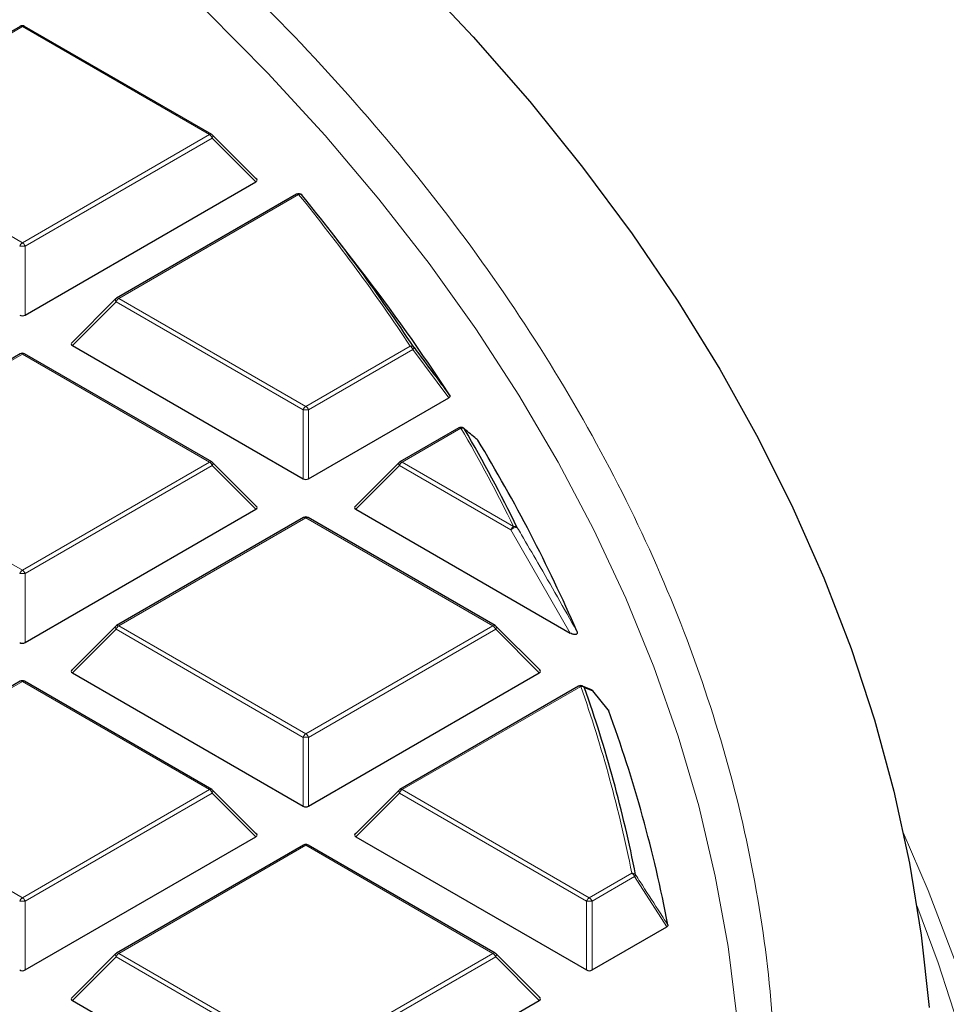
# Model space of a CAD drawing. Units: millimetres. Extents: x 0 to 420, y 0 to 297.
# Drawn here: x 344 to 354, y 199 to 210 of the extents above; entities that cross this region are included whole.
import ezdxf

# ---------------------------------------------------------------- set-up
doc = ezdxf.new("R2010")
doc.units = ezdxf.units.MM

msp = doc.modelspace()

# ---------------------------------------------------------------- linework, layer by layer
at = {"color": 7, "linetype": 'Continuous', "lineweight": 25}
for p, q in [((343.7141, 209.9446), (341.6136, 208.732)), ((345.8646, 208.732), (343.7641, 209.9446)), ((346.368, 208.231), (345.875, 208.724)), ((343.7697, 206.7061), (346.3601, 208.2015)), ((346.815, 208.0609), (344.7956, 206.8951)), ((347.5356, 207.2123), (347.2194, 207.6206)), ((344.7852, 206.8871), (344.2922, 206.394)), ((344.3001, 206.3646), (346.8905, 204.8692)), ((343.7141, 206.2708), (341.6136, 205.0582)), ((345.8646, 205.0582), (343.7641, 206.2708)), ((346.9517, 204.8692), (348.5264, 205.7782)), ((348.6377, 205.4393), (347.9776, 205.0582)), ((346.368, 204.5571), (345.875, 205.0502)), ((347.9672, 205.0502), (347.4741, 204.5571)), ((343.7697, 203.0323), (346.3601, 204.5277)), ((347.482, 204.5277), (349.8901, 203.1375)), ((346.8961, 204.4338), (344.7956, 203.2212)), ((349.0466, 203.2212), (346.9461, 204.4338)), ((344.7852, 203.2133), (344.2922, 202.7202)), ((349.55, 202.7202), (349.057, 203.2133)), ((343.7141, 202.5969), (341.6136, 201.3843)), ((345.8646, 201.3843), (343.7641, 202.5969)), ((344.3001, 202.6908), (346.8905, 201.1953)), ((346.9517, 201.1953), (349.5421, 202.6908)), ((349.9826, 202.5418), (347.9776, 201.3843)), ((350.1207, 202.5037), (350.0255, 202.5442)), ((350.3143, 202.2782), (350.1413, 202.491)), ((346.368, 200.8833), (345.875, 201.3764)), ((347.9672, 201.3764), (347.4741, 200.8833)), ((343.7697, 199.3584), (346.3601, 200.8538)), ((347.482, 200.8538), (350.0725, 199.3584)), ((346.8961, 200.76), (344.7956, 199.5474)), ((349.0466, 199.5474), (346.9461, 200.76)), ((350.1337, 199.3584), (350.9733, 199.8431)), ((344.7852, 199.5395), (344.2922, 199.0464)), ((349.55, 199.0464), (349.057, 199.5395)), ((344.3001, 199.0169), (346.8905, 197.5215)), ((346.9517, 197.5215), (349.5421, 199.0169))]:
    msp.add_line(p, q, dxfattribs=at)
at = {"color": 8, "linetype": 'Continuous', "lineweight": 18}
for p, q in [((343.7391, 209.9421), (341.6386, 208.7295)), ((345.8396, 208.7295), (343.7391, 209.9421)), ((341.6386, 208.7295), (343.7391, 207.5169)), ((343.7391, 207.5169), (345.8396, 208.7295)), ((345.8703, 208.6914), (343.7697, 207.4788)), ((346.3601, 208.2015), (345.8703, 208.6914)), ((346.84, 208.0584), (344.8206, 206.8926)), ((343.7697, 207.4788), (343.7697, 206.7061)), ((344.8206, 206.8926), (346.9211, 205.68)), ((344.79, 206.8545), (344.3001, 206.3646)), ((346.8905, 205.6419), (344.79, 206.8545)), ((346.9211, 205.68), (348.0927, 206.3564)), ((343.7391, 206.2683), (341.6386, 205.0557)), ((345.8396, 205.0557), (343.7391, 206.2683)), ((348.1233, 206.3183), (346.9517, 205.6419)), ((348.5264, 205.7782), (348.1233, 206.3183)), ((346.8905, 204.8692), (346.8905, 205.6419)), ((346.9517, 205.6419), (346.9517, 204.8692)), ((348.6627, 205.4368), (348.0026, 205.0557)), ((341.6386, 205.0557), (343.7391, 203.8431)), ((343.7391, 203.8431), (345.8396, 205.0557)), ((345.8703, 205.0176), (343.7697, 203.805)), ((346.3601, 204.5277), (345.8703, 205.0176)), ((347.9719, 205.0176), (347.482, 204.5277)), ((349.2228, 204.2955), (347.9719, 205.0176)), ((348.0026, 205.0557), (349.2534, 204.3336)), ((346.9211, 204.4314), (344.8206, 203.2188)), ((349.0216, 203.2188), (346.9211, 204.4314)), ((349.8901, 203.1375), (349.2228, 204.2955)), ((343.7697, 203.805), (343.7697, 203.0323)), ((344.79, 203.1807), (344.3001, 202.6908)), ((346.8905, 201.9681), (344.79, 203.1807)), ((344.8206, 203.2188), (346.9211, 202.0062)), ((346.9211, 202.0062), (349.0216, 203.2188)), ((349.0522, 203.1807), (346.9517, 201.9681)), ((349.5421, 202.6908), (349.0522, 203.1807)), ((343.7391, 202.5944), (341.6386, 201.3818)), ((345.8396, 201.3818), (343.7391, 202.5944)), ((350.0076, 202.5393), (348.0026, 201.3818)), ((346.8905, 201.1953), (346.8905, 201.9681)), ((346.9517, 201.9681), (346.9517, 201.1953)), ((341.6386, 201.3818), (343.7391, 200.1692)), ((343.7391, 200.1692), (345.8396, 201.3818)), ((348.0026, 201.3818), (350.1031, 200.1692)), ((345.8703, 201.3438), (343.7697, 200.1312)), ((346.3601, 200.8538), (345.8703, 201.3438)), ((347.9719, 201.3438), (347.482, 200.8538)), ((350.0725, 200.1312), (347.9719, 201.3438)), ((346.9211, 200.7575), (344.8206, 199.5449)), ((349.0216, 199.5449), (346.9211, 200.7575)), ((350.1031, 200.1692), (350.58, 200.4445)), ((350.6106, 200.4065), (350.1337, 200.1312)), ((350.9733, 199.8431), (350.6106, 200.4065)), ((343.7697, 200.1312), (343.7697, 199.3584)), ((350.0725, 199.3584), (350.0725, 200.1312)), ((350.1337, 200.1312), (350.1337, 199.3584)), ((344.79, 199.5068), (344.3001, 199.0169)), ((346.8905, 198.2942), (344.79, 199.5068)), ((344.8206, 199.5449), (346.9211, 198.3323)), ((346.9211, 198.3323), (349.0216, 199.5449)), ((349.0522, 199.5068), (346.9517, 198.2942)), ((349.5421, 199.0169), (349.0522, 199.5068))]:
    msp.add_line(p, q, dxfattribs=at)
at = {"color": 7, "linetype": 'Continuous', "lineweight": 25, "flags": 128}
for points in [[(348.1291, 210.5394), (348.8013, 209.826), (349.4348, 209.1008), (350.0288, 208.3646), (350.583, 207.6181), (351.0966, 206.8621), (351.5693, 206.0971), (352.0005, 205.3241), (352.3899, 204.5437), (352.737, 203.7567), (353.0416, 202.9638), (353.3033, 202.1658), (353.5219, 201.3636), (353.6971, 200.5577), (353.8289, 199.7492), (353.9171, 198.9386)], [(348.6939, 205.435), (348.6973, 205.4321), (348.7038, 205.4243)], [(350.1213, 202.5057), (350.1222, 202.5054), (350.1225, 202.5053)]]:
    msp.add_lwpolyline(points, dxfattribs=at)
at = {"color": 8, "linetype": 'Continuous', "lineweight": 18, "flags": 128}
for points in [[(345.8135, 210.1091), (346.4949, 209.4201), (347.1379, 208.719), (347.7418, 208.0063), (348.3061, 207.2829), (348.8301, 206.5495), (349.3133, 205.8068), (349.7553, 205.0555), (350.1556, 204.2965), (350.5137, 203.5306), (350.8293, 202.7584), (351.1021, 201.9808), (351.3318, 201.1986), (351.5182, 200.4126), (351.6611, 199.6235), (351.7603, 198.8322), (351.8157, 198.0395), (351.8262, 197.6935)], [(345.875, 208.724), (345.8763, 208.7225), (345.8778, 208.7189), (345.8784, 208.7145), (345.8778, 208.7094), (345.8763, 208.7038), (345.8737, 208.6977), (345.8703, 208.6914)], [(344.79, 206.8545), (344.7865, 206.8608), (344.7839, 206.8669), (344.7824, 206.8725), (344.7819, 206.8776), (344.7824, 206.882), (344.7839, 206.8855), (344.7852, 206.8871)], [(345.875, 205.0502), (345.8763, 205.0486), (345.8778, 205.0451), (345.8784, 205.0407), (345.8778, 205.0356), (345.8763, 205.0299), (345.8737, 205.0239), (345.8703, 205.0176)], [(347.9719, 205.0176), (347.9685, 205.0239), (347.9659, 205.0299), (347.9644, 205.0356), (347.9638, 205.0407), (347.9644, 205.0451), (347.9659, 205.0486), (347.9672, 205.0502)], [(344.79, 203.1807), (344.7865, 203.187), (344.7839, 203.193), (344.7824, 203.1987), (344.7819, 203.2038), (344.7824, 203.2081), (344.7839, 203.2117), (344.7852, 203.2133)], [(349.057, 203.2133), (349.0583, 203.2117), (349.0598, 203.2081), (349.0603, 203.2038), (349.0598, 203.1987), (349.0583, 203.193), (349.0557, 203.187), (349.0522, 203.1807)], [(345.875, 201.3764), (345.8763, 201.3748), (345.8778, 201.3712), (345.8784, 201.3668), (345.8778, 201.3618), (345.8763, 201.3561), (345.8737, 201.3501), (345.8703, 201.3438)], [(347.9719, 201.3438), (347.9685, 201.3501), (347.9659, 201.3561), (347.9644, 201.3618), (347.9638, 201.3668), (347.9644, 201.3712), (347.9659, 201.3748), (347.9672, 201.3764)], [(353.6276, 200.9021), (353.9082, 200.2502), (354.2139, 199.4443)], [(354.2812, 198.6326), (354.0197, 199.4401), (353.7801, 200.0813)], [(344.79, 199.5068), (344.7865, 199.5131), (344.7839, 199.5192), (344.7824, 199.5248), (344.7819, 199.5299), (344.7824, 199.5343), (344.7839, 199.5379), (344.7852, 199.5395)], [(349.057, 199.5395), (349.0583, 199.5379), (349.0598, 199.5343), (349.0603, 199.5299), (349.0598, 199.5248), (349.0583, 199.5192), (349.0557, 199.5131), (349.0522, 199.5068)]]:
    msp.add_lwpolyline(points, dxfattribs=at)
at = {"color": 7, "linetype": 'Continuous', "lineweight": 25}
for centre, radius, start, end in [((343.7391, 209.9013), 0.05, 60.00269, 119.99731), ((345.8396, 208.6887), 0.05, 44.99845, 60.00269), ((346.84, 208.0176), 0.05, 39.18383, 119.99731), ((330.6387, 194.7824), 20.9701, 33.46151, 39.24407), ((331.1366, 194.4943), 20.7527, 33.02522, 37.79494), ((344.8206, 206.8518), 0.05, 119.99731, 135.00155), ((343.7391, 206.2275), 0.05, 60.00269, 119.99731), ((348.6627, 205.396), 0.05, 51.40933, 119.99731), ((333.243, 196.4354), 17.8839, 26.15975, 30.17385), ((333.6295, 196.0435), 17.8167, 23.54694, 31.31187), ((345.8396, 205.0149), 0.05, 44.99845, 60.00269), ((348.0026, 205.0149), 0.05, 119.99731, 135.00155), ((346.9211, 204.3905), 0.05, 60.00269, 119.99731), ((344.8206, 203.1779), 0.05, 119.99731, 135.00155), ((349.0216, 203.1779), 0.05, 44.99845, 60.00269), ((343.7391, 202.5536), 0.05, 60.00269, 119.99731), ((350.0076, 202.4985), 0.05, 68.04974, 119.99731), ((335.8103, 197.5065), 15.0978, 11.1533, 19.40999), ((350.1031, 202.4592), 0.05, 39.13569, 67.17586), ((336.0001, 197.0083), 15.2552, 10.78712, 20.18551), ((345.8396, 201.341), 0.05, 44.99845, 60.00269), ((348.0026, 201.341), 0.05, 119.99731, 135.00155), ((346.9211, 200.7167), 0.05, 60.00269, 119.99731), ((344.8206, 199.5041), 0.05, 119.99731, 135.00155), ((349.0216, 199.5041), 0.05, 44.99845, 60.00269)]:
    msp.add_arc(centre, radius, start, end, dxfattribs=at)
at = {"color": 8, "linetype": 'Continuous', "lineweight": 18}
for centre, radius, start, end in [((343.7245, 209.9215), 0.0253, 54.53278, 114.15676), ((343.7538, 209.9215), 0.0253, 65.84324, 125.46722), ((345.8543, 208.7089), 0.0253, 65.84324, 125.46722), ((345.7982, 208.6649), 0.0767, 20.22711, 57.36203), ((346.8254, 208.0378), 0.0253, 54.53278, 114.15676), ((346.8523, 208.0243), 0.0363, 42.17782, 109.81765), ((330.6162, 194.8058), 20.9486, 33.46151, 39.24407), ((343.7805, 207.4523), 0.0767, 122.63797, 159.77289), ((343.7391, 206.8458), 0.6338, 87.23102, 92.76898), ((343.6977, 207.4523), 0.0767, 20.22711, 57.36203), ((344.862, 206.828), 0.0767, 122.63797, 159.77289), ((344.8059, 206.872), 0.0253, 54.53278, 114.15676), ((348.1038, 206.3186), 0.0394, 41.83021, 106.38856), ((348.0513, 206.2917), 0.0767, 20.22711, 57.36203), ((348.106, 206.3398), 0.0277, 308.88103, 10.43642), ((343.7245, 206.2477), 0.0253, 54.53278, 114.15676), ((343.7538, 206.2477), 0.0253, 65.84324, 125.46722), ((346.9625, 205.6154), 0.0767, 122.63797, 159.77289), ((346.8797, 205.6154), 0.0767, 20.22711, 57.36203), ((346.9211, 205.0088), 0.6338, 87.23102, 92.76898), ((348.6481, 205.4162), 0.0253, 54.53278, 114.15676), ((348.6731, 205.3971), 0.041, 41.56817, 104.65015), ((333.2178, 196.4571), 17.8656, 26.15975, 30.17385), ((345.8543, 205.0351), 0.0253, 65.84324, 125.46722), ((345.7982, 204.9911), 0.0767, 20.22711, 57.36203), ((348.0439, 204.9911), 0.0767, 122.63797, 159.77289), ((347.9879, 205.0351), 0.0253, 54.53278, 114.15676), ((346.9064, 204.4108), 0.0253, 54.53278, 114.15676), ((346.9358, 204.4108), 0.0253, 65.84324, 125.46722), ((349.2948, 204.269), 0.0767, 122.63797, 159.77289), ((349.2781, 204.2512), 0.0708, 76.11688, 141.31594), ((349.2628, 204.2917), 0.0429, 41.1936, 102.64783), ((343.7805, 203.7785), 0.0767, 122.63797, 159.77289), ((343.7391, 203.1719), 0.6338, 87.23102, 92.76898), ((343.6977, 203.7785), 0.0767, 20.22711, 57.36203), ((344.862, 203.1541), 0.0767, 122.63797, 159.77289), ((344.8059, 203.1982), 0.0253, 54.53278, 114.15676), ((349.0363, 203.1982), 0.0253, 65.84324, 125.46722), ((348.9802, 203.1541), 0.0767, 20.22711, 57.36203), ((343.7245, 202.5739), 0.0253, 54.53278, 114.15676), ((343.7538, 202.5739), 0.0253, 65.84324, 125.46722), ((349.993, 202.5188), 0.0253, 54.53278, 114.15676), ((350.0152, 202.4942), 0.0458, 40.45865, 99.54239), ((335.7825, 197.5271), 15.0823, 11.1533, 19.40999), ((350.0085, 202.5008), 0.0476, 29.059, 67.98434), ((350.1039, 202.4614), 0.0476, 29.34871, 67.09106), ((350.1228, 202.4753), 0.0245, 22.69986, 40.33037), ((346.9625, 201.9415), 0.0767, 122.63797, 159.77289), ((346.9211, 201.335), 0.6338, 87.23102, 92.76898), ((346.8797, 201.9415), 0.0767, 20.22711, 57.36203), ((345.8543, 201.3613), 0.0253, 65.84324, 125.46722), ((345.7982, 201.3172), 0.0767, 20.22711, 57.36203), ((348.0439, 201.3172), 0.0767, 122.63797, 159.77289), ((347.9879, 201.3613), 0.0253, 54.53278, 114.15676), ((346.9064, 200.737), 0.0253, 54.53278, 114.15676), ((346.9358, 200.737), 0.0253, 65.84324, 125.46722), ((350.5852, 200.3958), 0.049, 39.42426, 96.08219), ((350.5386, 200.3799), 0.0767, 20.22711, 57.36203), ((350.5874, 200.4345), 0.0363, 309.55519, 348.05125), ((343.7805, 200.1046), 0.0767, 122.63797, 159.77289), ((343.6977, 200.1046), 0.0767, 20.22711, 57.36203), ((350.1445, 200.1046), 0.0767, 122.63797, 159.77289), ((350.0617, 200.1046), 0.0767, 20.22711, 57.36203), ((343.7391, 199.4981), 0.6338, 87.23102, 92.76898), ((350.1031, 199.4981), 0.6338, 87.23102, 92.76898), ((344.862, 199.4803), 0.0767, 122.63797, 159.77289), ((344.8059, 199.5244), 0.0253, 54.53278, 114.15676), ((349.0363, 199.5244), 0.0253, 65.84324, 125.46722), ((348.9802, 199.4803), 0.0767, 20.22711, 57.36203)]:
    msp.add_arc(centre, radius, start, end, dxfattribs=at)
at = {"color": 7, "linetype": 'Continuous', "lineweight": 25}
for centre, major_axis, ratio, start_param, end_param in [((346.3091, 208.2192), (0.0645, 0), 0.4471651, 5.6241273, 6.9422433), ((343.7391, 206.7356), (0.05, 0), 0.7452752, 4.0533309, 5.371447), ((344.3511, 206.3823), (0.0645, 0), 0.4471651, 2.4825346, 3.8006507), ((346.9211, 204.8986), (0.05, 0), 0.7452752, 4.0533309, 5.371447), ((346.3091, 204.5453), (0.0645, 0), 0.4471651, 5.6241273, 6.9422433), ((347.5331, 204.5453), (0.0645, 0), 0.4471651, 2.4825346, 3.8006507), ((343.7391, 203.0617), (0.05, 0), 0.7452752, 4.0533309, 5.371447), ((344.3511, 202.7084), (0.0645, 0), 0.4471651, 2.4825346, 3.8006507), ((349.4911, 202.7084), (0.0645, 0), 0.4471651, 5.6241273, 6.9422433), ((346.9211, 201.2248), (0.05, 0), 0.7452752, 4.0533309, 5.371447), ((346.3091, 200.8715), (0.0645, 0), 0.4471651, 5.6241273, 6.9422433), ((347.5331, 200.8715), (0.0645, 0), 0.4471651, 2.4825346, 3.8006507), ((343.7391, 199.3879), (0.05, 0), 0.7452752, 4.0533309, 5.371447), ((350.1031, 199.3879), (0.05, 0), 0.7452752, 4.0533309, 5.371447), ((344.3511, 199.0346), (0.0645, 0), 0.4471651, 2.4825346, 3.8006507), ((349.4911, 199.0346), (0.0645, 0), 0.4471651, 5.6241273, 6.9422433)]:
    msp.add_ellipse(centre, major_axis=major_axis, ratio=ratio, start_param=start_param, end_param=end_param, dxfattribs=at)
for points, knots in [([(389.9348, 188.5814), (389.9313, 188.6585), (389.9117, 189.0839), (389.8373, 189.8566), (389.7098, 190.8989), (389.5396, 191.9392), (389.331, 192.9772), (389.083, 194.0122), (388.7959, 195.0439), (388.4699, 196.0717), (388.1049, 197.0951), (387.7012, 198.1138), (387.259, 199.127), (386.7784, 200.1345), (386.2596, 201.1356), (385.7029, 202.1298), (385.1086, 203.1167), (384.4768, 204.0957), (383.808, 205.0663), (383.1024, 206.028), (382.3604, 206.9804), (381.5824, 207.9229), (380.7687, 208.8551), (379.9198, 209.7765), (379.0361, 210.6866), (378.1181, 211.5849), (377.1662, 212.4711), (376.1809, 213.3446), (375.1627, 214.2051), (374.1121, 215.0521), (373.0296, 215.8852), (371.9159, 216.704), (370.7715, 217.5082), (369.5968, 218.2972), (368.3926, 219.0708), (367.1594, 219.8286), (365.8979, 220.5702), (364.6087, 221.2952), (363.2923, 222.0034), (361.9495, 222.6944), (360.5809, 223.3679), (359.1872, 224.0235), (357.7691, 224.661), (356.3272, 225.28), (354.8623, 225.8803), (353.3751, 226.4616), (351.8663, 227.0236), (350.3366, 227.5661), (348.7868, 228.0888), (347.2176, 228.5914), (345.6299, 229.0738), (344.0243, 229.5357), (342.4016, 229.9768), (340.7627, 230.3971), (339.1083, 230.7962), (337.4392, 231.174), (335.7562, 231.5304), (334.0602, 231.8651), (332.352, 232.1781), (330.6323, 232.4691), (328.9021, 232.738), (327.1621, 232.9847), (325.4132, 233.2091), (323.6563, 233.4111), (321.8922, 233.5905), (320.1217, 233.7474), (318.3457, 233.8815), (316.565, 233.993), (314.7806, 234.0816), (312.9933, 234.1475), (311.2039, 234.1904), (309.4133, 234.2105), (307.6224, 234.2077), (305.832, 234.182), (304.0431, 234.1335), (302.2564, 234.062), (300.4728, 233.9678), (298.6933, 233.8508), (296.9187, 233.7108), (295.1517, 233.5498), (293.9802, 233.4237), (293.3957, 233.3607)], [0, 0, 0, 0, 0.0028051, 0.0154726, 0.0281421, 0.0408147, 0.0534916, 0.0661738, 0.0788622, 0.0915576, 0.1042605, 0.1169713, 0.1296905, 0.142418, 0.1551538, 0.1678979, 0.18065, 0.1934096, 0.2061765, 0.2189502, 0.23173, 0.2445155, 0.2573062, 0.2701015, 0.2829008, 0.2957037, 0.3085097, 0.3213183, 0.334129, 0.3469415, 0.3597555, 0.3725705, 0.3853864, 0.3982028, 0.4110195, 0.4238363, 0.436653, 0.4494695, 0.4622856, 0.4751012, 0.4879163, 0.5007307, 0.5135445, 0.5263575, 0.5391698, 0.5519813, 0.5647921, 0.5776021, 0.5904113, 0.6032197, 0.6160273, 0.6288342, 0.6416404, 0.6544459, 0.6672507, 0.6800549, 0.6928584, 0.7056614, 0.7184638, 0.7312657, 0.7440672, 0.7568682, 0.7696688, 0.782469, 0.7952689, 0.8080685, 0.8208678, 0.8336669, 0.8464659, 0.8592647, 0.8720634, 0.884862, 0.8976607, 0.9104593, 0.923258, 0.9360568, 0.9488557, 0.9616547, 0.974454, 0.9872535, 1, 1, 1, 1]), ([(348.1332, 206.3448), (348.1517, 206.3201), (348.244, 206.1966), (348.3784, 206.0165), (348.4943, 205.8611), (348.5363, 205.8047)], [0, 0, 0, 0, 0.1373464, 0.6867318, 1, 1, 1, 1]), ([(348.5363, 205.8047), (348.5376, 205.8019), (348.5403, 205.7965), (348.5379, 205.7881), (348.5325, 205.782), (348.5279, 205.7791), (348.5264, 205.7782)], [0, 0, 0, 0, 0.2940011, 0.5887921, 0.8706934, 1, 1, 1, 1]), ([(348.8513, 205.3028), (348.8458, 205.3074), (348.8186, 205.3306), (348.7697, 205.3713), (348.7255, 205.4068), (348.7038, 205.4243)], [0, 0, 0, 0, 0.1125813, 0.5629069, 1, 1, 1, 1]), ([(349.9627, 203.1613), (349.965, 203.155), (349.9681, 203.1461), (349.9663, 203.1343), (349.9624, 203.1278), (349.9559, 203.1234), (349.9492, 203.1213), (349.9404, 203.1206), (349.9272, 203.1219), (349.9091, 203.1274), (349.8971, 203.1338), (349.8901, 203.1375)], [0, 0, 0, 0, 0.2304097, 0.3261493, 0.4227784, 0.4761398, 0.5297763, 0.5793565, 0.6592181, 0.8033789, 1, 1, 1, 1]), ([(350.3145, 202.2784), (350.3146, 202.2782), (350.3168, 202.2765), (350.3176, 202.2743), (350.3183, 202.2723)], [0, 0, 0, 0, 0.0788702, 1, 1, 1, 1]), ([(350.9857, 199.8635), (350.9858, 199.8607), (350.9859, 199.8551), (350.9807, 199.848), (350.9754, 199.8445), (350.9733, 199.8431)], [0, 0, 0, 0, 0.37456396, 0.74966163, 1, 1, 1, 1])]:
    msp.add_open_spline(points, degree=3, knots=knots, dxfattribs=at)
at = {"color": 8, "linetype": 'Continuous', "lineweight": 18}
for points, knots in [([(339.4879, 215.4407), (340.053, 215.1034), (341.1913, 214.4239), (342.7796, 213.3289), (344.2835, 212.1723), (345.6828, 210.9522), (346.9706, 209.6731), (348.1357, 208.3397), (349.1684, 206.9582), (350.06, 205.5363), (350.8039, 204.0808), (351.3951, 202.5991), (351.8296, 201.0996), (352.1057, 199.5904), (352.2231, 198.0797), (352.1833, 196.5752), (351.9893, 195.086), (351.6462, 193.6199), (351.1602, 192.1838), (350.5382, 190.7827), (349.7879, 189.4222), (348.9138, 188.1003), (347.9127, 186.8088), (346.7766, 185.5406), (345.5002, 184.296), (344.0847, 183.0822), (342.5313, 181.9054), (340.8444, 180.7733), (339.0296, 179.6933), (337.0961, 178.673), (335.0522, 177.7186), (332.9081, 176.8357), (330.6752, 176.0294), (328.3662, 175.3039), (325.9941, 174.6625), (323.5715, 174.1073), (321.1145, 173.6401), (318.6371, 173.2614), (316.1531, 172.9699), (313.673, 172.766), (311.2086, 172.6402), (309.5715, 172.6244), (308.7587, 172.6166)], [0, 0, 0, 0, 0.0238204, 0.047981, 0.0724556, 0.0972161, 0.1222328, 0.1475313, 0.1729939, 0.1985843, 0.2242656, 0.25, 0.275734, 0.301415, 0.3270055, 0.3524683, 0.3777672, 0.4027835, 0.4275438, 0.4520184, 0.4761793, 0.5, 0.5238203, 0.547981, 0.5724556, 0.5972161, 0.6222328, 0.6475313, 0.6729939, 0.6985843, 0.7242656, 0.75, 0.775734, 0.801415, 0.8270055, 0.8524683, 0.8777672, 0.9027835, 0.9275438, 0.9520184, 0.9761794, 1, 1, 1, 1]), ([(349.2951, 204.32), (349.3105, 204.2939), (349.3878, 204.1634), (349.6128, 203.7795), (349.8178, 203.4173), (349.9627, 203.1613)], [0, 0, 0, 0, 0.0682328, 0.3411657, 1, 1, 1, 1]), ([(350.1455, 202.4847), (350.1381, 202.4878), (350.1065, 202.501), (350.0746, 202.514), (350.05, 202.5239)], [0, 0, 0, 0, 0.2320022, 1, 1, 1, 1]), ([(350.3183, 202.2723), (350.3032, 202.2909), (350.2456, 202.3617), (350.188, 202.4325), (350.1455, 202.4847)], [0, 0, 0, 0, 0.2624158, 1, 1, 1, 1]), ([(350.623, 200.4269), (350.64, 200.4006), (350.7249, 200.2689), (350.8458, 200.0811), (350.9497, 199.9195), (350.9857, 199.8635)], [0, 0, 0, 0, 0.1403325, 0.7016623, 1, 1, 1, 1])]:
    msp.add_open_spline(points, degree=3, knots=knots, dxfattribs=at)

doc.saveas('drawing.dxf')
